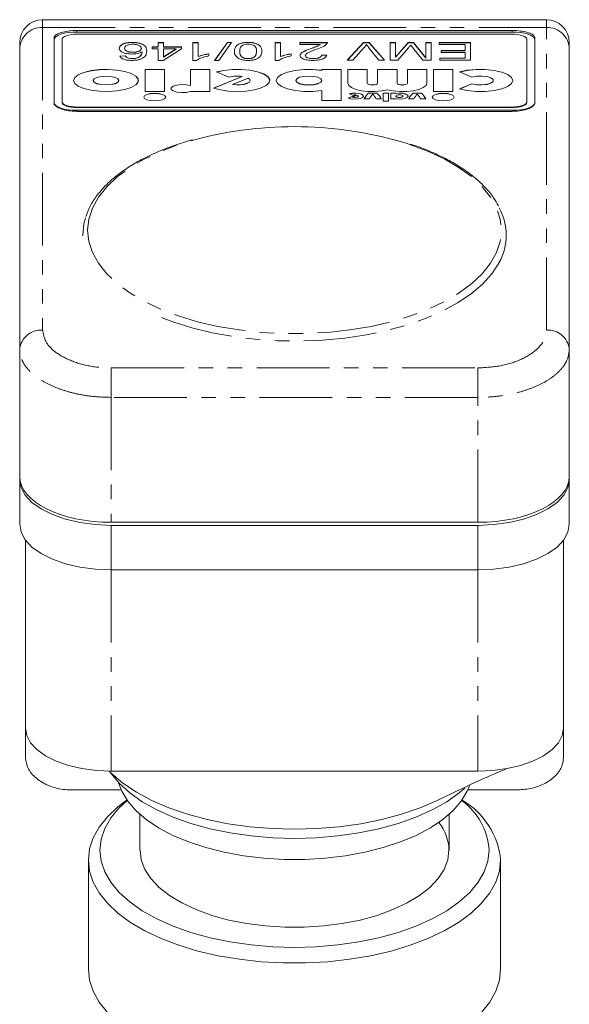
# Model space of a CAD drawing. Units: millimetres. Extents: x -31 to 609, y 17 to 375.
# Drawn here: x 333 to 381, y 289 to 375 of the extents above; entities that cross this region are included whole.
import ezdxf

# ---------------------------------------------------------------- set-up
doc = ezdxf.new("R2010")
doc.units = ezdxf.units.MM
doc.linetypes.add('PHANTOM', pattern=[12.7, 6.35, -1.27, 1.27, -1.27, 1.27, -1.27])

msp = doc.modelspace()

# ---------------------------------------------------------------- linework, layer by layer
at = {"color": 7, "linetype": 'Continuous', "lineweight": 15}
for p, q in [((379.466, 375.308), (335.466, 375.308)), ((376.466, 374.363), (338.466, 374.363)), ((376.466, 374.233), (338.466, 374.233)), ((333.466, 372.731), (333.466, 373.308)), ((336.466, 373.722), (336.466, 368.073)), ((337.166, 373.596), (337.166, 368.123)), ((376.466, 374.04), (338.466, 374.04)), ((343.299, 373.321), (343.299, 373.33)), ((345.553, 373.31), (346.021, 373.31)), ((345.553, 372.93), (345.553, 373.31)), ((345.553, 373.301), (346.021, 373.301)), ((346.021, 373.31), (346.021, 372.93)), ((348.592, 373.31), (349.06, 373.31)), ((348.592, 371.751), (348.592, 373.31)), ((348.592, 373.301), (349.06, 373.301)), ((349.06, 373.31), (349.06, 372.091)), ((350.491, 371.751), (351.616, 373.33)), ((350.498, 371.751), (351.616, 373.321)), ((351.974, 373.33), (350.85, 371.751)), ((351.616, 373.33), (351.974, 373.33)), ((351.616, 373.321), (351.616, 373.33)), ((351.616, 373.321), (351.968, 373.321)), ((353.416, 373.321), (353.416, 373.33)), ((355.78, 373.31), (356.248, 373.31)), ((355.78, 371.751), (355.78, 373.31)), ((355.78, 373.301), (356.248, 373.301)), ((356.248, 373.31), (356.248, 372.091)), ((357.943, 373.31), (360.339, 373.31)), ((357.943, 373.13), (357.943, 373.31)), ((357.943, 373.301), (360.339, 373.301)), ((360.339, 373.301), (360.339, 373.31)), ((362.074, 371.771), (363.491, 373.31)), ((362.082, 371.771), (363.491, 373.301)), ((363.491, 373.31), (363.974, 373.31)), ((363.491, 373.301), (363.491, 373.31)), ((363.491, 373.301), (363.974, 373.301)), ((363.974, 373.31), (365.32, 371.771)), ((363.974, 373.301), (363.974, 373.31)), ((363.974, 373.301), (365.312, 371.771)), ((365.832, 373.31), (366.3, 373.31)), ((365.832, 371.771), (365.832, 373.31)), ((365.832, 373.301), (366.3, 373.301)), ((366.3, 372.04), (367.38, 373.31)), ((366.3, 373.31), (366.3, 372.04)), ((366.3, 372.03), (367.38, 373.301)), ((367.38, 373.31), (367.859, 373.31)), ((367.38, 373.301), (367.38, 373.31)), ((367.38, 373.301), (367.859, 373.301)), ((367.859, 373.31), (368.93, 371.967)), ((367.859, 373.301), (367.859, 373.31)), ((367.859, 373.301), (368.93, 371.957)), ((368.93, 373.31), (369.397, 373.31)), ((368.93, 371.967), (368.93, 373.31)), ((368.93, 373.301), (369.397, 373.301)), ((369.397, 373.31), (369.397, 371.771)), ((370.099, 373.31), (372.845, 373.31)), ((370.099, 373.13), (370.099, 373.31)), ((370.099, 373.301), (372.845, 373.301)), ((372.845, 373.31), (372.845, 371.771)), ((377.766, 368.123), (377.766, 373.596)), ((378.466, 368.073), (378.466, 373.722)), ((381.466, 373.308), (381.466, 372.731)), ((333.466, 346.502), (333.466, 372.731)), ((342.631, 372.804), (342.631, 372.813)), ((343.354, 372.461), (343.354, 372.471)), ((344.092, 372.792), (344.092, 372.802)), ((344.155, 372.499), (344.155, 372.508)), ((345.027, 372.93), (345.553, 372.93)), ((345.027, 372.75), (345.027, 372.93)), ((345.027, 372.921), (345.553, 372.921)), ((345.553, 372.75), (345.027, 372.75)), ((345.553, 372.921), (345.553, 372.93)), ((345.553, 371.751), (345.553, 372.75)), ((347.599, 372.75), (345.994, 371.751)), ((346.021, 372.93), (347.599, 372.93)), ((346.021, 372.921), (346.021, 372.93)), ((346.021, 372.921), (347.599, 372.921)), ((346.021, 372.75), (346.021, 372.055)), ((347.137, 372.75), (346.021, 372.75)), ((346.021, 372.055), (347.137, 372.75)), ((346.021, 372.045), (347.137, 372.741)), ((347.137, 372.741), (347.137, 372.75)), ((347.599, 372.93), (347.599, 372.75)), ((352.683, 372.531), (352.683, 372.54)), ((354.144, 372.531), (354.144, 372.54)), ((359.696, 373.13), (357.943, 373.13)), ((359.696, 373.121), (359.696, 373.13)), ((363.56, 372.887), (362.56, 371.771)), ((364.839, 371.771), (363.938, 372.887)), ((367.411, 372.842), (366.494, 371.771)), ((367.79, 372.861), (367.615, 373.089)), ((368.666, 371.771), (367.79, 372.861)), ((372.378, 373.13), (370.099, 373.13)), ((370.274, 372.61), (372.378, 372.61)), ((370.274, 372.431), (370.274, 372.61)), ((370.274, 372.601), (372.378, 372.601)), ((372.378, 372.431), (370.274, 372.431)), ((372.378, 372.61), (372.378, 373.13)), ((372.378, 372.601), (372.378, 372.61)), ((372.378, 371.951), (372.378, 372.431)), ((381.466, 372.731), (381.466, 346.502)), ((342.222, 372.131), (342.69, 372.151)), ((342.222, 372.121), (342.69, 372.141)), ((342.69, 372.141), (342.69, 372.151)), ((342.879, 371.974), (342.879, 371.984)), ((343.314, 371.901), (343.314, 371.911)), ((343.947, 372.07), (343.947, 372.079)), ((345.994, 371.751), (345.553, 371.751)), ((346.021, 372.045), (346.021, 372.055)), ((348.895, 371.751), (348.592, 371.751)), ((349.06, 372.081), (349.06, 372.091)), ((349.995, 372.331), (349.995, 372.151)), ((350.85, 371.751), (350.491, 371.751)), ((353.43, 371.901), (353.43, 371.911)), ((356.084, 371.751), (355.78, 371.751)), ((356.248, 372.081), (356.248, 372.091)), ((357.183, 372.331), (357.183, 372.151)), ((358.41, 372.17), (358.41, 372.179)), ((359.1, 371.901), (359.1, 371.911)), ((359.813, 372.231), (360.28, 372.211)), ((359.813, 372.221), (359.813, 372.231)), ((359.813, 372.221), (360.28, 372.201)), ((362.56, 371.771), (362.074, 371.771)), ((365.32, 371.771), (364.839, 371.771)), ((366.494, 371.771), (365.832, 371.771)), ((366.3, 372.03), (366.3, 372.04)), ((369.397, 371.771), (368.666, 371.771)), ((368.93, 371.957), (368.93, 371.967)), ((370.157, 371.951), (372.378, 371.951)), ((370.157, 371.771), (370.157, 371.951)), ((370.157, 371.941), (372.378, 371.941)), ((372.845, 371.771), (370.157, 371.771)), ((372.378, 371.941), (372.378, 371.951)), ((346.113, 370.97), (344.411, 370.97)), ((344.411, 370.97), (344.411, 369.03)), ((346.113, 370.961), (344.411, 370.961)), ((346.113, 369.03), (346.113, 370.97)), ((348.381, 370.97), (348.381, 369.562)), ((350.083, 370.97), (348.381, 370.97)), ((350.083, 370.961), (348.381, 370.961)), ((350.083, 369.03), (350.083, 370.97)), ((350.65, 370.743), (351.744, 370.298)), ((359.847, 370.97), (359.847, 370.889)), ((361.549, 370.97), (359.847, 370.97)), ((361.549, 370.961), (359.847, 370.961)), ((359.847, 370.88), (359.847, 370.889)), ((361.549, 368.254), (361.549, 370.97)), ((363.818, 370.97), (362.116, 370.97)), ((362.116, 370.97), (362.116, 369.767)), ((363.818, 370.961), (362.116, 370.961)), ((363.818, 369.767), (363.818, 370.97)), ((366.427, 370.97), (364.725, 370.97)), ((364.725, 370.97), (364.725, 369.767)), ((366.427, 370.961), (364.725, 370.961)), ((366.427, 369.767), (366.427, 370.97)), ((369.036, 370.97), (367.335, 370.97)), ((367.335, 370.97), (367.335, 369.767)), ((369.036, 370.961), (367.335, 370.961)), ((369.036, 369.767), (369.036, 370.97)), ((369.603, 370.97), (369.603, 369.03)), ((371.305, 370.97), (369.603, 370.97)), ((371.305, 370.961), (369.603, 370.961)), ((371.305, 369.03), (371.305, 370.97)), ((371.872, 370.743), (372.966, 370.298)), ((339.885, 370), (339.885, 369.991)), ((342.13, 369.991), (342.13, 370)), ((352.908, 370.359), (350.403, 369.337)), ((352.908, 370.349), (350.415, 369.333)), ((353.43, 370.209), (352.038, 369.642)), ((352.908, 370.349), (352.908, 370.359)), ((353.608, 369.991), (353.608, 370)), ((357.578, 370), (357.578, 369.991)), ((359.847, 369.991), (359.847, 370)), ((374.83, 369.991), (374.83, 370)), ((344.411, 369.03), (346.113, 369.03)), ((348.381, 369.553), (348.381, 369.562)), ((348.392, 369.03), (350.083, 369.03)), ((352.038, 369.633), (352.038, 369.642)), ((359.847, 369.111), (359.847, 368.254)), ((363.818, 369.758), (363.818, 369.767)), ((364.725, 369.758), (364.725, 369.767)), ((366.427, 369.758), (366.427, 369.767)), ((367.335, 369.758), (367.335, 369.767)), ((369.603, 369.03), (371.305, 369.03)), ((372.966, 369.703), (371.872, 369.257)), ((372.966, 369.694), (371.886, 369.253)), ((372.966, 369.694), (372.966, 369.703)), ((337.166, 368.076), (337.166, 368.123)), ((359.847, 368.254), (361.549, 368.254)), ((362.81, 368.737), (362.148, 368.467)), ((362.81, 368.727), (362.159, 368.462)), ((362.248, 368.833), (362.54, 368.714)), ((362.941, 368.714), (362.54, 368.551)), ((362.54, 368.541), (362.54, 368.551)), ((362.81, 368.727), (362.81, 368.737)), ((363.052, 368.623), (363.052, 368.633)), ((363.563, 368.39), (364.016, 368.39)), ((364.669, 368.894), (363.931, 368.894)), ((363.931, 368.885), (363.931, 368.894)), ((364.669, 368.885), (363.931, 368.885)), ((364.584, 368.39), (365.037, 368.39)), ((364.669, 368.885), (364.669, 368.894)), ((365.207, 368.894), (365.207, 368.196)), ((365.661, 368.894), (365.207, 368.894)), ((365.661, 368.885), (365.207, 368.885)), ((365.207, 368.196), (365.661, 368.196)), ((365.661, 368.196), (365.661, 368.894)), ((366.314, 368.894), (365.888, 368.894)), ((365.888, 368.894), (365.888, 368.39)), ((366.314, 368.885), (365.888, 368.885)), ((365.888, 368.39), (366.336, 368.39)), ((366.314, 368.872), (366.314, 368.894)), ((366.314, 368.862), (366.314, 368.872)), ((366.314, 368.633), (366.314, 368.623)), ((366.937, 368.623), (366.937, 368.633)), ((367.448, 368.39), (367.902, 368.39)), ((368.554, 368.894), (367.817, 368.894)), ((367.817, 368.885), (367.817, 368.894)), ((368.554, 368.885), (367.817, 368.885)), ((368.469, 368.39), (368.923, 368.39)), ((368.554, 368.885), (368.554, 368.894)), ((377.766, 368.076), (377.766, 368.123)), ((336.466, 368.073), (336.466, 367.841)), ((338.466, 367.679), (376.466, 367.679)), ((338.466, 367.632), (376.466, 367.632)), ((338.466, 367.392), (376.466, 367.392)), ((338.466, 367.303), (376.466, 367.303)), ((378.466, 368.073), (378.466, 368.006)), ((338.966, 356.484), (338.966, 356.481)), ((375.966, 356.481), (375.966, 356.484)), ((333.466, 335.414), (333.466, 346.502)), ((381.466, 346.502), (381.466, 335.414)), ((333.466, 335.414), (333.466, 335.141)), ((333.466, 331.244), (333.466, 335.141)), ((381.466, 335.414), (381.466, 335.141)), ((381.466, 335.141), (381.466, 331.244)), ((341.466, 331.408), (373.466, 331.408)), ((373.466, 331.141), (341.466, 331.141)), ((333.966, 329.852), (333.966, 313.423)), ((380.966, 329.852), (380.966, 313.423)), ((373.466, 327.244), (341.466, 327.244)), ((333.966, 310.847), (333.966, 313.423)), ((380.966, 313.423), (380.966, 310.847)), ((341.466, 309.673), (373.466, 309.673)), ((342.328, 308.035), (337.966, 308.035)), ((376.966, 308.035), (372.604, 308.035)), ((342.832, 307.146), (342.769, 307.102)), ((372.163, 307.102), (372.1, 307.146)), ((343.966, 305.892), (343.966, 302.772)), ((370.966, 302.772), (370.966, 305.892)), ((339.466, 301.906), (339.466, 292.38)), ((375.466, 292.38), (375.466, 301.906))]:
    msp.add_line(p, q, dxfattribs=at)
at = {"color": 8, "linetype": 'PHANTOM', "lineweight": 0}
for p, q in [((335.466, 375.308), (335.466, 374.635)), ((379.466, 374.635), (379.466, 375.308)), ((335.466, 374.635), (335.466, 348.194)), ((335.466, 374.635), (379.466, 374.635)), ((338.466, 374.233), (338.466, 374.363)), ((376.466, 374.233), (376.466, 374.363)), ((379.466, 348.194), (379.466, 374.635)), ((359.001, 372.822), (359.001, 372.831)), ((338.466, 367.632), (338.466, 367.679)), ((338.466, 367.392), (338.466, 367.314)), ((376.466, 367.632), (376.466, 367.679)), ((376.466, 367.392), (376.466, 367.314)), ((338.966, 356.429), (338.966, 356.484)), ((341.466, 344.891), (341.466, 342.317)), ((341.466, 344.891), (373.466, 344.891)), ((373.466, 344.891), (373.466, 342.317)), ((373.466, 342.317), (341.466, 342.317)), ((341.466, 342.317), (341.466, 331.408)), ((373.466, 331.408), (373.466, 342.317)), ((341.466, 331.141), (341.466, 327.244)), ((373.466, 327.244), (373.466, 331.141)), ((341.466, 327.244), (341.466, 309.673)), ((373.466, 327.244), (373.466, 309.673))]:
    msp.add_line(p, q, dxfattribs=at)
at = {"color": 7, "linetype": 'Continuous', "lineweight": 15, "flags": 128}
for points in [[(338.466, 374.233), (338.076, 374.219), (337.701, 374.181), (337.355, 374.117), (337.052, 374.032), (336.803, 373.929), (336.618, 373.81), (336.504, 373.682), (336.466, 373.549)], [(378.466, 373.549), (378.427, 373.682), (378.314, 373.81), (378.129, 373.929), (377.88, 374.032), (377.577, 374.117), (377.231, 374.181), (376.856, 374.219), (376.466, 374.233)], [(338.466, 374.04), (338.212, 374.032), (337.968, 374.006), (337.744, 373.965), (337.547, 373.91), (337.385, 373.843), (337.265, 373.766), (337.191, 373.682), (337.166, 373.596)], [(377.766, 373.596), (377.741, 373.682), (377.667, 373.766), (377.547, 373.843), (377.385, 373.91), (377.188, 373.965), (376.963, 374.006), (376.719, 374.032), (376.466, 374.04)], [(338.171, 370), (338.277, 369.739), (338.584, 369.496), (339.072, 369.291), (339.703, 369.139), (340.431, 369.051), (341.201, 369.033), (341.957, 369.086), (342.643, 369.208), (343.208, 369.388), (343.609, 369.614), (343.817, 369.868), (343.817, 370.132), (343.609, 370.387), (343.208, 370.612), (342.643, 370.793), (341.957, 370.914), (341.201, 370.968), (340.431, 370.95), (339.703, 370.862), (339.072, 370.709), (338.584, 370.504), (338.277, 370.262), (338.171, 370)], [(343.844, 369.991), (343.817, 370.123), (343.609, 370.377), (343.208, 370.603), (342.643, 370.783), (341.957, 370.905), (341.201, 370.959), (340.431, 370.941), (339.703, 370.852), (339.072, 370.7), (338.584, 370.495), (338.277, 370.253), (338.171, 369.991)], [(350.403, 369.337), (351.004, 369.171), (351.716, 369.066), (352.484, 369.03), (353.251, 369.067), (353.96, 369.174), (354.558, 369.343), (355, 369.56), (355.255, 369.81), (355.301, 370.075), (355.137, 370.334), (354.774, 370.568), (354.239, 370.759), (353.572, 370.895), (352.824, 370.963), (352.049, 370.959), (351.306, 370.884), (350.65, 370.743)], [(355.309, 369.991), (355.301, 370.065), (355.137, 370.324), (354.774, 370.558), (354.239, 370.75), (353.572, 370.885), (352.824, 370.953), (352.049, 370.95), (351.306, 370.875), (350.65, 370.734)], [(359.847, 370.889), (359.076, 370.962), (358.275, 370.959), (357.51, 370.879), (356.84, 370.729), (356.32, 370.521), (355.99, 370.271), (355.877, 370), (355.99, 369.729), (356.32, 369.48), (356.84, 369.272), (357.51, 369.122), (358.275, 369.042), (359.076, 369.038), (359.847, 369.111)], [(359.847, 370.88), (359.076, 370.953), (358.275, 370.949), (357.51, 370.869), (356.84, 370.719), (356.32, 370.511), (355.99, 370.262), (355.877, 369.991)], [(371.872, 369.257), (372.553, 369.112), (373.325, 369.039), (374.127, 369.042), (374.894, 369.121), (375.565, 369.271), (376.087, 369.479), (376.418, 369.729), (376.531, 370), (376.418, 370.272), (376.087, 370.521), (375.565, 370.73), (374.894, 370.879), (374.127, 370.959), (373.325, 370.962), (372.553, 370.888), (371.872, 370.743)], [(376.531, 369.991), (376.418, 370.262), (376.087, 370.512), (375.565, 370.72), (374.894, 370.87), (374.127, 370.95), (373.325, 370.953), (372.553, 370.879), (371.872, 370.734)], [(339.885, 370), (339.97, 369.853), (340.214, 369.729), (340.578, 369.645), (341.008, 369.616), (341.437, 369.645), (341.802, 369.729), (342.045, 369.853), (342.13, 370), (342.045, 370.147), (341.802, 370.272), (341.437, 370.355), (341.008, 370.384), (340.578, 370.355), (340.214, 370.272), (339.97, 370.147), (339.885, 370)], [(339.885, 369.991), (339.97, 369.844), (340.214, 369.719), (340.578, 369.636), (341.008, 369.607), (341.437, 369.636), (341.802, 369.719), (342.045, 369.844), (342.13, 369.991)], [(352.038, 369.642), (352.386, 369.613), (352.743, 369.623), (353.072, 369.671), (353.342, 369.751), (353.526, 369.856), (353.605, 369.975), (353.572, 370.097), (353.43, 370.209)], [(352.038, 369.633), (352.386, 369.604), (352.743, 369.614), (353.072, 369.661), (353.342, 369.741), (353.526, 369.846), (353.605, 369.966), (353.608, 369.991)], [(357.578, 370), (357.665, 369.852), (357.911, 369.726), (358.279, 369.642), (358.713, 369.612), (359.147, 369.642), (359.515, 369.726), (359.761, 369.852), (359.847, 370), (359.761, 370.149), (359.515, 370.275), (359.147, 370.359), (358.713, 370.388), (358.279, 370.359), (357.911, 370.275), (357.665, 370.149), (357.578, 370)], [(357.578, 369.991), (357.665, 369.842), (357.911, 369.717), (358.279, 369.632), (358.713, 369.603), (359.147, 369.632), (359.515, 369.717), (359.761, 369.842), (359.847, 369.991), (359.847, 369.991)], [(372.966, 370.298), (373.376, 370.373), (373.839, 370.385), (374.278, 370.333), (374.619, 370.225), (374.806, 370.08), (374.806, 369.921), (374.619, 369.775), (374.278, 369.667), (373.839, 369.615), (373.376, 369.628), (372.966, 369.703)], [(374.83, 369.991), (374.806, 369.911), (374.619, 369.766), (374.278, 369.658), (373.839, 369.606), (373.376, 369.619), (372.966, 369.694)], [(348.381, 369.553), (348.008, 369.623), (347.584, 369.635), (347.182, 369.588), (346.87, 369.489), (346.7, 369.356), (346.68, 369.285)], [(348.381, 369.562), (348.008, 369.632), (347.584, 369.644), (347.182, 369.597), (346.87, 369.498), (346.7, 369.365), (346.703, 369.219), (346.878, 369.087), (347.194, 368.989), (347.599, 368.944), (348.022, 368.959), (348.392, 369.03)], [(362.116, 369.767), (362.199, 369.565), (362.44, 369.379), (362.821, 369.222), (363.314, 369.107), (363.88, 369.043), (364.476, 369.034), (365.056, 369.081), (365.576, 369.181)], [(364.725, 369.767), (364.691, 369.708), (364.592, 369.658), (364.445, 369.624), (364.272, 369.612), (364.098, 369.624), (363.951, 369.658), (363.852, 369.708), (363.818, 369.767)], [(364.725, 369.758), (364.691, 369.699), (364.592, 369.648), (364.445, 369.615), (364.272, 369.603), (364.098, 369.615), (363.951, 369.648), (363.852, 369.699), (363.818, 369.758)], [(365.576, 369.181), (366.096, 369.081), (366.677, 369.034), (367.272, 369.043), (367.838, 369.107), (368.331, 369.222), (368.712, 369.379), (368.954, 369.565), (369.036, 369.767)], [(367.335, 369.767), (367.3, 369.708), (367.202, 369.658), (367.054, 369.624), (366.881, 369.612), (366.707, 369.624), (366.56, 369.658), (366.462, 369.708), (366.427, 369.767)], [(367.335, 369.758), (367.3, 369.699), (367.202, 369.648), (367.054, 369.615), (366.881, 369.603), (366.707, 369.615), (366.56, 369.648), (366.462, 369.699), (366.427, 369.758)], [(337.166, 368.123), (337.191, 368.036), (337.265, 367.953), (337.385, 367.876), (337.547, 367.809), (337.744, 367.754), (337.968, 367.712), (338.212, 367.687), (338.466, 367.679)], [(344.297, 368.545), (344.371, 368.419), (344.58, 368.312), (344.893, 368.241), (345.262, 368.215), (345.631, 368.241), (345.944, 368.312), (346.153, 368.419), (346.226, 368.545), (346.153, 368.671), (345.944, 368.778), (345.631, 368.85), (345.262, 368.875), (344.893, 368.85), (344.58, 368.778), (344.371, 368.671), (344.297, 368.545)], [(346.226, 368.536), (346.153, 368.662), (345.944, 368.769), (345.631, 368.841), (345.262, 368.866), (344.893, 368.841), (344.58, 368.769), (344.371, 368.662), (344.297, 368.536)], [(362.148, 368.467), (362.379, 368.402), (362.666, 368.372), (362.964, 368.382), (363.228, 368.431), (363.417, 368.51), (363.502, 368.608), (363.471, 368.71), (363.329, 368.8), (363.096, 368.865), (362.808, 368.893), (362.51, 368.882), (362.248, 368.833)], [(363.506, 368.623), (363.471, 368.701), (363.329, 368.791), (363.096, 368.855), (362.808, 368.884), (362.51, 368.873), (362.261, 368.828)], [(362.54, 368.551), (362.646, 368.531), (362.767, 368.526), (362.884, 368.538), (362.979, 368.564), (363.038, 368.6), (363.051, 368.642), (363.017, 368.682), (362.941, 368.714)], [(362.54, 368.541), (362.646, 368.521), (362.767, 368.517), (362.884, 368.529), (362.979, 368.555), (363.038, 368.591), (363.052, 368.623)], [(366.336, 368.39), (366.631, 368.371), (366.925, 368.392), (367.173, 368.45), (367.337, 368.536), (367.391, 368.637), (367.327, 368.737), (367.156, 368.822), (366.902, 368.877), (366.607, 368.894), (366.314, 368.872)], [(367.391, 368.623), (367.391, 368.627), (367.327, 368.728), (367.156, 368.812), (366.902, 368.867), (366.607, 368.885), (366.314, 368.862)], [(366.314, 368.633), (366.337, 368.592), (366.405, 368.557), (366.506, 368.534), (366.626, 368.526), (366.745, 368.534), (366.846, 368.557), (366.914, 368.592), (366.937, 368.633), (366.914, 368.673), (366.846, 368.708), (366.745, 368.731), (366.626, 368.739), (366.506, 368.731), (366.405, 368.708), (366.337, 368.673), (366.314, 368.633)], [(366.314, 368.623), (366.337, 368.582), (366.405, 368.548), (366.506, 368.525), (366.626, 368.516), (366.745, 368.525), (366.846, 368.548), (366.914, 368.582), (366.937, 368.623), (366.937, 368.623)], [(369.49, 368.545), (369.563, 368.419), (369.772, 368.312), (370.085, 368.241), (370.454, 368.215), (370.823, 368.241), (371.136, 368.312), (371.345, 368.419), (371.419, 368.545), (371.345, 368.671), (371.136, 368.778), (370.823, 368.85), (370.454, 368.875), (370.085, 368.85), (369.772, 368.778), (369.563, 368.671), (369.49, 368.545)], [(371.419, 368.536), (371.345, 368.662), (371.136, 368.769), (370.823, 368.841), (370.454, 368.866), (370.085, 368.841), (369.772, 368.769), (369.563, 368.662), (369.49, 368.536)], [(376.466, 367.679), (376.719, 367.687), (376.963, 367.712), (377.188, 367.754), (377.385, 367.809), (377.547, 367.876), (377.667, 367.953), (377.741, 368.036), (377.766, 368.123)], [(336.466, 368.076), (336.504, 367.943), (336.618, 367.814), (336.803, 367.696), (337.052, 367.593), (337.355, 367.507), (337.701, 367.444), (338.076, 367.405), (338.466, 367.392)], [(337.166, 368.076), (337.191, 367.989), (337.265, 367.906), (337.385, 367.829), (337.547, 367.762), (337.744, 367.707), (337.968, 367.665), (338.212, 367.64), (338.466, 367.632)], [(376.466, 367.392), (376.856, 367.405), (377.231, 367.444), (377.577, 367.507), (377.88, 367.593), (378.129, 367.696), (378.314, 367.814), (378.427, 367.943), (378.466, 368.076)], [(376.466, 367.632), (376.719, 367.64), (376.963, 367.665), (377.188, 367.707), (377.385, 367.762), (377.547, 367.829), (377.667, 367.906), (377.741, 367.989), (377.766, 368.076)], [(338.966, 356.484), (339.071, 357.467), (339.218, 358.006)], [(333.466, 335.141), (333.587, 334.446), (333.948, 333.773), (334.538, 333.141), (335.338, 332.569), (336.324, 332.076), (337.466, 331.677), (338.73, 331.382), (340.077, 331.201), (341.466, 331.141)], [(373.466, 331.141), (374.855, 331.201), (376.202, 331.382), (377.466, 331.677), (378.608, 332.076), (379.594, 332.569), (380.394, 333.141), (380.983, 333.773), (381.344, 334.446), (381.466, 335.141)], [(341.466, 327.244), (340.077, 327.304), (338.73, 327.485), (337.466, 327.779), (336.324, 328.179), (335.338, 328.672), (334.538, 329.244), (333.948, 329.875), (333.587, 330.549), (333.466, 331.244)], [(381.466, 331.244), (381.344, 330.549), (380.983, 329.875), (380.394, 329.244), (379.594, 328.672), (378.608, 328.179), (377.466, 327.779), (376.202, 327.485), (374.855, 327.304), (373.466, 327.244)], [(333.966, 313.423), (334.08, 312.771), (334.418, 312.14), (334.971, 311.548), (335.721, 311.012), (336.645, 310.55), (337.716, 310.175), (338.901, 309.899), (340.164, 309.73), (341.466, 309.673)], [(373.466, 309.673), (374.768, 309.73), (376.031, 309.899), (377.216, 310.175), (378.287, 310.55), (379.211, 311.012), (379.961, 311.548), (380.514, 312.14), (380.852, 312.771), (380.966, 313.423)], [(370.266, 307.27), (369.936, 307.107), (368.445, 306.465), (366.823, 305.909), (365.089, 305.444), (363.265, 305.077), (361.371, 304.812), (359.43, 304.651), (357.466, 304.597), (355.502, 304.651), (353.561, 304.812), (351.667, 305.077), (349.842, 305.444), (348.109, 305.909), (346.487, 306.465), (344.996, 307.107), (343.654, 307.826), (342.477, 308.614), (341.479, 309.462), (341.266, 309.674)], [(372.344, 308.186), (371.86, 307.776), (370.757, 306.999), (369.487, 306.288), (368.065, 305.653), (366.51, 305.101), (364.842, 304.64), (363.081, 304.275), (361.249, 304.011), (359.369, 303.852), (357.466, 303.798), (355.562, 303.852), (353.683, 304.011), (351.851, 304.275), (350.09, 304.64), (348.421, 305.101), (346.867, 305.653), (345.445, 306.288), (344.175, 306.999), (343.072, 307.776), (342.149, 308.61), (341.42, 309.491), (341.359, 309.58)], [(342.108, 308.654), (342.384, 307.913), (342.901, 307.05), (343.615, 306.222), (344.516, 305.442), (345.592, 304.719), (346.829, 304.063), (348.21, 303.484), (349.716, 302.989), (351.327, 302.584), (353.02, 302.276), (354.774, 302.068), (356.565, 301.963), (358.367, 301.963), (360.157, 302.068), (361.911, 302.276), (363.605, 302.584), (365.216, 302.989), (366.722, 303.484), (368.103, 304.063), (369.34, 304.719), (370.416, 305.442), (371.317, 306.222), (372.031, 307.05), (372.548, 307.913), (372.743, 308.39)], [(342.769, 307.102), (342.042, 306.546), (341.13, 305.685), (340.408, 304.78), (339.887, 303.841), (339.571, 302.879), (339.466, 301.906), (339.571, 300.933), (339.887, 299.971), (340.408, 299.032), (341.13, 298.127), (342.042, 297.266), (343.136, 296.459), (344.398, 295.717), (345.813, 295.047), (347.365, 294.457), (349.035, 293.954), (350.803, 293.545), (352.65, 293.234), (354.554, 293.025), (356.491, 292.919), (358.44, 292.919), (360.378, 293.025), (362.281, 293.234), (364.128, 293.545), (365.897, 293.954), (367.567, 294.457), (369.119, 295.047), (370.534, 295.717), (371.796, 296.459), (372.889, 297.266), (373.802, 298.127), (374.524, 299.032), (375.045, 299.971), (375.36, 300.933), (375.466, 301.906), (375.466, 301.906)], [(342.853, 307.116), (342.149, 306.46), (341.42, 305.579), (340.892, 304.664), (340.573, 303.724), (340.466, 302.772), (340.573, 301.82), (340.892, 300.881), (341.42, 299.965), (342.149, 299.084), (343.072, 298.25), (344.175, 297.472), (345.445, 296.762), (346.867, 296.127), (348.421, 295.575), (350.09, 295.114), (351.851, 294.749), (353.683, 294.485), (355.562, 294.326), (357.466, 294.272), (359.369, 294.326), (361.249, 294.485), (363.081, 294.749), (364.842, 295.114), (366.51, 295.575), (368.065, 296.127), (369.487, 296.762), (370.757, 297.472), (371.86, 298.25), (372.782, 299.084), (373.512, 299.965), (374.04, 300.881), (374.359, 301.82), (374.466, 302.772), (374.466, 302.772)], [(343.973, 302.772), (344.079, 301.927), (344.397, 301.094), (344.92, 300.289), (345.642, 299.522), (346.55, 298.807), (347.63, 298.154), (348.865, 297.574), (350.236, 297.076), (351.721, 296.668), (353.296, 296.356), (354.938, 296.145), (356.619, 296.039), (358.313, 296.039), (359.994, 296.145), (361.635, 296.356), (363.211, 296.668), (364.696, 297.076), (366.067, 297.574), (367.302, 298.154), (368.382, 298.807), (369.29, 299.522), (370.011, 300.289), (370.535, 301.094), (370.853, 301.927), (370.959, 302.772)], [(339.466, 292.38), (339.571, 291.407), (339.887, 290.445), (340.408, 289.506), (341.13, 288.601)], [(373.802, 288.601), (374.524, 289.506), (375.045, 290.445), (375.36, 291.407), (375.466, 292.38), (375.466, 292.38)]]:
    msp.add_lwpolyline(points, dxfattribs=at)
at = {"color": 8, "linetype": 'PHANTOM', "lineweight": 0, "flags": 128}
for points in [[(339.397, 356.913), (339.503, 357.89), (339.819, 358.855), (340.343, 359.798), (341.067, 360.706), (341.983, 361.571), (343.081, 362.38), (344.348, 363.126), (345.768, 363.799), (347.326, 364.391), (348.838, 364.851)], [(367.296, 364.494), (367.606, 364.391), (369.164, 363.799), (370.584, 363.126), (371.851, 362.38), (372.949, 361.571), (373.865, 360.706), (374.589, 359.798), (375.113, 358.855), (375.429, 357.89), (375.535, 356.913), (375.429, 355.936), (375.113, 354.971), (374.589, 354.028), (373.865, 353.119), (372.949, 352.255), (371.851, 351.445), (370.584, 350.7), (369.164, 350.027), (367.606, 349.435), (365.93, 348.931), (364.154, 348.52), (362.3, 348.208), (360.389, 347.997), (358.444, 347.891), (356.488, 347.891), (354.543, 347.997), (352.632, 348.208), (350.778, 348.52), (349.002, 348.931), (347.326, 349.435), (345.768, 350.027), (344.348, 350.7), (343.081, 351.445), (341.983, 352.255), (341.067, 353.119), (340.343, 354.028), (339.819, 354.971), (339.503, 355.936), (339.397, 356.913), (339.397, 356.913)], [(375.323, 354.067), (375.314, 354.05), (374.696, 353.115), (373.882, 352.219), (372.882, 351.371), (371.708, 350.58), (370.372, 349.857), (368.89, 349.208), (367.279, 348.642), (365.556, 348.165), (363.742, 347.782), (361.856, 347.498), (359.921, 347.316), (357.958, 347.237), (355.99, 347.263), (354.038, 347.394), (352.125, 347.628), (350.273, 347.962), (348.502, 348.392), (346.832, 348.915), (345.283, 349.523), (344.811, 349.737)]]:
    msp.add_lwpolyline(points, dxfattribs=at)
at = {"color": 7, "linetype": 'Continuous', "lineweight": 15}
for centre, radius, start, end in [((335.466, 373.308), 2, 90, 180), ((379.466, 373.308), 2, 0, 90), ((352.479, 367.416), 2.973, 81.70151, 104.31044), ((362.739, 367.94), 0.8, 84.93552, 104.46556), ((364.66, 367.975), 1.174, 128.4024, 159.26764), ((364.66, 367.965), 1.174, 128.4024, 159.26764), ((364.989, 368.006), 1.046, 131.22269, 158.44785), ((363.61, 368.006), 1.046, 21.55215, 48.77731), ((363.939, 367.975), 1.174, 20.73236, 51.5976), ((363.939, 367.965), 1.174, 20.73236, 51.5976), ((368.546, 367.975), 1.174, 128.4024, 159.26764), ((368.546, 367.965), 1.174, 128.4024, 159.26764), ((368.875, 368.006), 1.046, 131.22269, 158.44785), ((367.496, 368.006), 1.046, 21.55215, 48.77731), ((367.825, 367.975), 1.174, 20.73236, 51.5976), ((367.825, 367.965), 1.174, 20.73236, 51.5976), ((357.439, 332.261), 33.706, 72.99683, 104.78441), ((371.04, 356.484), 4.918, 330.56836, 29.17073), ((368.526, 302.335), 5.956, 4.20532, 53.38191), ((368.703, 301.255), 6.794, 5.49779, 59.38837), ((366.985, 302.674), 3.975, 1.41628, 39.20397)]:
    msp.add_arc(centre, radius, start, end, dxfattribs=at)
at = {"color": 8, "linetype": 'PHANTOM', "lineweight": 0}
for centre, radius, start, end in [((335.419, 372.682), 1.954, 88.62386, 178.55435), ((379.513, 372.682), 1.954, 1.44565, 91.37614), ((335.324, 346.334), 1.866, 85.63441, 174.83872), ((379.608, 346.334), 1.866, 5.16128, 94.36559)]:
    msp.add_arc(centre, radius, start, end, dxfattribs=at)
at = {"color": 7, "linetype": 'Continuous', "lineweight": 15}
for centre, start_param, end_param in [((341.466, 335.414), 3.141593, 4.712389), ((373.466, 335.414), 4.712389, 6.283185)]:
    msp.add_ellipse(centre, major_axis=(8, 0), ratio=0.500686, start_param=start_param, end_param=end_param, dxfattribs=at)
for points, knots in [([(338.466, 374.363), (338.245, 374.356), (337.802, 374.342), (337.211, 374.237), (336.759, 374.079), (336.505, 373.898), (336.477, 373.774), (336.466, 373.722)], [0, 0, 0, 0, 0.209036, 0.417999, 0.629018, 0.844362, 1, 1, 1, 1]), ([(378.466, 373.722), (378.443, 373.796), (378.397, 373.944), (378.041, 374.138), (377.519, 374.282), (376.959, 374.353), (376.599, 374.36), (376.466, 374.363)], [0, 0, 0, 0, 0.2203863, 0.4408367, 0.6592976, 0.8733637, 1, 1, 1, 1]), ([(342.164, 372.808), (342.178, 372.875), (342.208, 373.011), (342.444, 373.184), (342.83, 373.308), (343.143, 373.323), (343.299, 373.33)], [0, 0, 0, 0, 0.280804, 0.561115, 0.780606, 1, 1, 1, 1]), ([(342.164, 372.798), (342.178, 372.866), (342.208, 373.001), (342.444, 373.175), (342.83, 373.299), (343.143, 373.313), (343.299, 373.321)], [0, 0, 0, 0, 0.280804, 0.561115, 0.780606, 1, 1, 1, 1]), ([(343.299, 373.33), (343.417, 373.326), (343.653, 373.319), (344.067, 373.235), (344.405, 373.061), (344.54, 372.822), (344.553, 372.661), (344.56, 372.58)], [0, 0, 0, 0, 0.125043, 0.25003, 0.498598, 0.74907, 1, 1, 1, 1]), ([(343.299, 373.321), (343.417, 373.317), (343.653, 373.31), (344.067, 373.225), (344.405, 373.051), (344.54, 372.812), (344.553, 372.651), (344.56, 372.571)], [0, 0, 0, 0, 0.125043, 0.25003, 0.498598, 0.74907, 1, 1, 1, 1]), ([(352.215, 372.541), (352.231, 372.707), (352.254, 372.955), (352.639, 373.224), (353.053, 373.319), (353.295, 373.326), (353.416, 373.33)], [0, 0, 0, 0, 0.500804, 0.749941, 0.874878, 1, 1, 1, 1]), ([(352.215, 372.532), (352.231, 372.697), (352.254, 372.946), (352.639, 373.214), (353.053, 373.31), (353.295, 373.317), (353.416, 373.321)], [0, 0, 0, 0, 0.500804, 0.749941, 0.874878, 1, 1, 1, 1]), ([(353.416, 373.33), (353.537, 373.326), (353.779, 373.317), (354.185, 373.22), (354.483, 373.033), (354.595, 372.788), (354.606, 372.623), (354.612, 372.541)], [0, 0, 0, 0, 0.124842, 0.249733, 0.498275, 0.748968, 1, 1, 1, 1]), ([(353.416, 373.321), (353.537, 373.316), (353.779, 373.308), (354.185, 373.21), (354.483, 373.024), (354.595, 372.779), (354.606, 372.614), (354.612, 372.532)], [0, 0, 0, 0, 0.124842, 0.249733, 0.498275, 0.748968, 1, 1, 1, 1]), ([(360.339, 373.31), (360.315, 373.248), (360.268, 373.123), (359.93, 372.928), (359.611, 372.811), (359.417, 372.739)], [0, 0, 0, 0, 0.278998, 0.559153, 1, 1, 1, 1]), ([(343.259, 372.311), (343.072, 372.324), (342.697, 372.349), (342.242, 372.539), (342.193, 372.706), (342.164, 372.808)], [0, 0, 0, 0, 0.278653, 0.55966, 1, 1, 1, 1]), ([(343.323, 373.17), (343.237, 373.165), (343.065, 373.156), (342.872, 373.093), (342.665, 372.985), (342.645, 372.884), (342.631, 372.813)], [0, 0, 0, 0, 0.185986, 0.37294, 0.560258, 1, 1, 1, 1]), ([(342.631, 372.813), (342.637, 372.769), (342.648, 372.681), (342.799, 372.567), (343.049, 372.485), (343.253, 372.475), (343.354, 372.471)], [0, 0, 0, 0, 0.281178, 0.561009, 0.780869, 1, 1, 1, 1]), ([(342.631, 372.804), (342.637, 372.76), (342.648, 372.671), (342.799, 372.557), (343.049, 372.476), (343.253, 372.466), (343.354, 372.461)], [0, 0, 0, 0, 0.281178, 0.561009, 0.780869, 1, 1, 1, 1]), ([(344.56, 372.58), (344.553, 372.493), (344.541, 372.318), (344.41, 372.059), (344.077, 371.864), (343.641, 371.764), (343.385, 371.755), (343.257, 371.751)], [0, 0, 0, 0, 0.2509857, 0.5015814, 0.7502034, 0.875093, 1, 1, 1, 1]), ([(344.155, 372.508), (344.099, 372.478), (343.987, 372.418), (343.692, 372.334), (343.423, 372.32), (343.259, 372.311)], [0, 0, 0, 0, 0.281178, 0.561982, 1, 1, 1, 1]), ([(344.092, 372.802), (344.085, 372.849), (344.07, 372.943), (343.901, 373.062), (343.646, 373.151), (343.431, 373.164), (343.323, 373.17)], [0, 0, 0, 0, 0.281067, 0.561089, 0.781243, 1, 1, 1, 1]), ([(343.354, 372.471), (343.48, 372.479), (343.731, 372.496), (344.04, 372.622), (344.072, 372.734), (344.092, 372.802)], [0, 0, 0, 0, 0.278778, 0.55975, 1, 1, 1, 1]), ([(343.354, 372.461), (343.48, 372.47), (343.731, 372.486), (344.04, 372.613), (344.072, 372.724), (344.092, 372.792)], [0, 0, 0, 0, 0.278778, 0.55975, 1, 1, 1, 1]), ([(343.947, 372.079), (344.019, 372.157), (344.149, 372.297), (344.153, 372.444), (344.155, 372.508)], [0, 0, 0, 0, 0.55904, 1, 1, 1, 1]), ([(343.947, 372.07), (344.019, 372.148), (344.149, 372.288), (344.153, 372.434), (344.155, 372.499)], [0, 0, 0, 0, 0.55904, 1, 1, 1, 1]), ([(352.583, 371.913), (352.453, 372.026), (352.221, 372.229), (352.217, 372.445), (352.215, 372.541)], [0, 0, 0, 0, 0.558333, 1, 1, 1, 1]), ([(353.403, 373.17), (353.313, 373.165), (353.132, 373.153), (352.885, 373.057), (352.687, 372.85), (352.685, 372.664), (352.683, 372.54)], [0, 0, 0, 0, 0.123983, 0.248921, 0.498253, 1, 1, 1, 1]), ([(352.683, 372.54), (352.684, 372.416), (352.687, 372.229), (352.89, 372.018), (353.156, 371.925), (353.339, 371.916), (353.43, 371.911)], [0, 0, 0, 0, 0.501799, 0.750892, 0.875749, 1, 1, 1, 1]), ([(352.683, 372.531), (352.684, 372.406), (352.687, 372.219), (352.89, 372.008), (353.156, 371.916), (353.339, 371.906), (353.43, 371.901)], [0, 0, 0, 0, 0.501799, 0.750892, 0.875749, 1, 1, 1, 1]), ([(354.144, 372.54), (354.143, 372.665), (354.141, 372.852), (353.938, 373.062), (353.676, 373.155), (353.494, 373.165), (353.403, 373.17)], [0, 0, 0, 0, 0.501773, 0.750881, 0.875779, 1, 1, 1, 1]), ([(354.612, 372.541), (354.606, 372.458), (354.593, 372.293), (354.463, 372.05), (354.188, 371.858), (353.775, 371.762), (353.532, 371.755), (353.411, 371.751)], [0, 0, 0, 0, 0.250924, 0.501544, 0.750325, 0.875084, 1, 1, 1, 1]), ([(353.43, 371.911), (353.52, 371.917), (353.7, 371.928), (353.945, 372.025), (354.139, 372.232), (354.142, 372.417), (354.144, 372.54)], [0, 0, 0, 0, 0.123927, 0.24889, 0.49822, 1, 1, 1, 1]), ([(353.43, 371.901), (353.52, 371.907), (353.7, 371.918), (353.945, 372.016), (354.139, 372.223), (354.142, 372.408), (354.144, 372.531)], [0, 0, 0, 0, 0.123927, 0.24889, 0.49822, 1, 1, 1, 1]), ([(357.943, 372.182), (357.966, 372.254), (358.012, 372.396), (358.426, 372.613), (358.783, 372.749), (359.001, 372.831)], [0, 0, 0, 0, 0.279141, 0.559078, 1, 1, 1, 1]), ([(357.943, 372.173), (357.966, 372.244), (358.012, 372.387), (358.426, 372.604), (358.783, 372.739), (359.001, 372.822)], [0, 0, 0, 0, 0.279141, 0.559078, 1, 1, 1, 1]), ([(359.417, 372.739), (359.161, 372.649), (358.806, 372.523), (358.469, 372.326), (358.43, 372.228), (358.41, 372.179)], [0, 0, 0, 0, 0.560605, 0.780638, 1, 1, 1, 1]), ([(359.001, 372.831), (359.149, 372.882), (359.413, 372.973), (359.609, 373.082), (359.696, 373.13)], [0, 0, 0, 0, 0.560646, 1, 1, 1, 1]), ([(359.001, 372.822), (359.149, 372.873), (359.413, 372.964), (359.609, 373.073), (359.696, 373.121)], [0, 0, 0, 0, 0.560646, 1, 1, 1, 1]), ([(363.758, 373.13), (363.723, 373.085), (363.662, 373.003), (363.591, 372.923), (363.56, 372.887)], [0, 0, 0, 0, 0.55999, 1, 1, 1, 1]), ([(363.938, 372.887), (363.903, 372.933), (363.84, 373.013), (363.783, 373.094), (363.758, 373.13)], [0, 0, 0, 0, 0.56, 1, 1, 1, 1]), ([(367.615, 373.089), (367.578, 373.042), (367.512, 372.96), (367.442, 372.878), (367.411, 372.842)], [0, 0, 0, 0, 0.5599947, 1, 1, 1, 1]), ([(343.257, 371.751), (343.099, 371.758), (342.785, 371.771), (342.35, 371.91), (342.27, 372.047), (342.222, 372.131)], [0, 0, 0, 0, 0.2800467, 0.5601409, 1, 1, 1, 1]), ([(342.69, 372.151), (342.709, 372.117), (342.743, 372.057), (342.838, 372.006), (342.879, 371.984)], [0, 0, 0, 0, 0.560708, 1, 1, 1, 1]), ([(342.69, 372.141), (342.709, 372.108), (342.743, 372.048), (342.838, 371.997), (342.879, 371.974)], [0, 0, 0, 0, 0.560708, 1, 1, 1, 1]), ([(342.879, 371.984), (342.948, 371.961), (343.07, 371.919), (343.24, 371.913), (343.314, 371.911)], [0, 0, 0, 0, 0.559385, 1, 1, 1, 1]), ([(342.879, 371.974), (342.948, 371.951), (343.07, 371.91), (343.24, 371.904), (343.314, 371.901)], [0, 0, 0, 0, 0.559385, 1, 1, 1, 1]), ([(343.314, 371.911), (343.393, 371.914), (343.552, 371.921), (343.786, 371.981), (343.886, 372.042), (343.947, 372.079)], [0, 0, 0, 0, 0.279625, 0.559604, 1, 1, 1, 1]), ([(343.314, 371.901), (343.393, 371.905), (343.552, 371.911), (343.786, 371.972), (343.886, 372.033), (343.947, 372.07)], [0, 0, 0, 0, 0.279625, 0.559604, 1, 1, 1, 1]), ([(349.995, 372.151), (349.739, 372.092), (349.283, 371.986), (349.014, 371.823), (348.895, 371.751)], [0, 0, 0, 0, 0.5602037, 1, 1, 1, 1]), ([(349.06, 372.091), (349.216, 372.144), (349.496, 372.239), (349.842, 372.303), (349.995, 372.331)], [0, 0, 0, 0, 0.559755, 1, 1, 1, 1]), ([(349.06, 372.081), (349.216, 372.134), (349.496, 372.229), (349.842, 372.293), (349.995, 372.321)], [0, 0, 0, 0, 0.559755, 1, 1, 1, 1]), ([(353.411, 371.751), (353.317, 371.753), (353.131, 371.758), (352.821, 371.808), (352.673, 371.873), (352.583, 371.913)], [0, 0, 0, 0, 0.280536, 0.560788, 1, 1, 1, 1]), ([(357.183, 372.151), (356.927, 372.092), (356.471, 371.986), (356.202, 371.823), (356.084, 371.751)], [0, 0, 0, 0, 0.560204, 1, 1, 1, 1]), ([(356.248, 372.091), (356.405, 372.144), (356.684, 372.239), (357.031, 372.303), (357.183, 372.331)], [0, 0, 0, 0, 0.559755, 1, 1, 1, 1]), ([(356.248, 372.081), (356.405, 372.134), (356.684, 372.229), (357.031, 372.293), (357.183, 372.321)], [0, 0, 0, 0, 0.559755, 1, 1, 1, 1]), ([(359.082, 371.751), (358.901, 371.756), (358.539, 371.768), (358.171, 371.896), (357.975, 372.038), (357.953, 372.134), (357.943, 372.182)], [0, 0, 0, 0, 0.279693, 0.558261, 0.779102, 1, 1, 1, 1]), ([(358.41, 372.179), (358.418, 372.142), (358.435, 372.067), (358.608, 371.977), (358.841, 371.92), (359.014, 371.914), (359.1, 371.911)], [0, 0, 0, 0, 0.280425, 0.559943, 0.779929, 1, 1, 1, 1]), ([(358.41, 372.17), (358.418, 372.132), (358.435, 372.057), (358.608, 371.968), (358.841, 371.91), (359.014, 371.904), (359.1, 371.901)], [0, 0, 0, 0, 0.280425, 0.559943, 0.779929, 1, 1, 1, 1]), ([(360.28, 372.211), (360.258, 372.147), (360.213, 372.019), (359.946, 371.858), (359.528, 371.763), (359.231, 371.755), (359.082, 371.751)], [0, 0, 0, 0, 0.28092, 0.560105, 0.779774, 1, 1, 1, 1]), ([(359.1, 371.911), (359.182, 371.913), (359.348, 371.918), (359.559, 371.967), (359.779, 372.066), (359.799, 372.163), (359.813, 372.231)], [0, 0, 0, 0, 0.1869992, 0.3738594, 0.5610311, 1, 1, 1, 1]), ([(359.1, 371.901), (359.182, 371.904), (359.348, 371.909), (359.559, 371.958), (359.779, 372.057), (359.799, 372.154), (359.813, 372.221)], [0, 0, 0, 0, 0.186999, 0.373859, 0.561031, 1, 1, 1, 1]), ([(336.466, 368.073), (336.488, 367.987), (336.533, 367.814), (336.882, 367.581), (337.396, 367.406), (337.957, 367.315), (338.324, 367.306), (338.466, 367.303)], [0, 0, 0, 0, 0.217085, 0.434206, 0.650322, 0.864632, 1, 1, 1, 1]), ([(376.466, 367.303), (376.689, 367.311), (377.136, 367.328), (377.732, 367.46), (378.185, 367.654), (378.43, 367.871), (378.455, 368.015), (378.466, 368.073)], [0, 0, 0, 0, 0.212431, 0.424835, 0.637985, 0.852797, 1, 1, 1, 1]), ([(348.579, 364.825), (348.093, 364.683), (347.068, 364.384), (345.628, 363.827), (344.248, 363.183), (343.002, 362.466), (341.901, 361.684), (340.956, 360.843), (340.185, 359.951), (339.593, 359.044), (339.357, 358.42), (339.244, 358.122)], [0, 0, 0, 0, 0.101909, 0.215183, 0.328613, 0.442212, 0.555968, 0.669802, 0.783461, 0.896558, 1, 1, 1, 1]), ([(375.277, 359.049), (375.144, 359.288), (374.838, 359.838), (374.152, 360.654), (373.261, 361.498), (372.2, 362.288), (370.991, 363.021), (369.638, 363.679), (368.487, 364.158), (367.758, 364.387), (367.558, 364.45)], [0, 0, 0, 0, 0.10604, 0.244337, 0.383999, 0.524496, 0.665351, 0.806228, 0.946983, 1, 1, 1, 1]), ([(333.966, 310.847), (334.012, 310.532), (334.105, 309.902), (334.848, 309.024), (335.932, 308.376), (337.04, 308.071), (337.727, 308.044), (337.966, 308.035)], [0, 0, 0, 0, 0.2297017, 0.4598063, 0.679458, 0.8887792, 1, 1, 1, 1]), ([(376.966, 308.035), (377.403, 308.065), (378.277, 308.127), (379.444, 308.599), (380.343, 309.283), (380.877, 310.075), (380.938, 310.605), (380.966, 310.847)], [0, 0, 0, 0, 0.203007, 0.405939, 0.611087, 0.822877, 1, 1, 1, 1]), ([(370.277, 307.275), (371.424, 307.831), (373.41, 308.794), (375.275, 309.584), (376.063, 309.918)], [0, 0, 0, 0, 0.577974, 1, 1, 1, 1])]:
    msp.add_open_spline(points, degree=3, knots=knots, dxfattribs=at)
at = {"color": 8, "linetype": 'PHANTOM', "lineweight": 0}
for points, knots in [([(335.466, 348.194), (335.533, 347.827), (335.666, 347.094), (336.707, 346.101), (338.24, 345.345), (339.927, 344.947), (341.034, 344.907), (341.466, 344.891)], [0, 0, 0, 0, 0.216777, 0.4332, 0.648863, 0.863, 1, 1, 1, 1]), ([(373.466, 344.891), (374.137, 344.928), (375.482, 345.002), (377.273, 345.577), (378.63, 346.415), (379.36, 347.341), (379.435, 347.949), (379.466, 348.194)], [0, 0, 0, 0, 0.212331, 0.424993, 0.638913, 0.854615, 1, 1, 1, 1]), ([(341.466, 342.317), (340.89, 342.336), (339.868, 342.37), (338.452, 342.61), (337.246, 342.931), (336.148, 343.361), (335.212, 343.876), (334.446, 344.47), (333.891, 345.113), (333.533, 345.8), (333.489, 346.266), (333.466, 346.502)], [0, 0, 0, 0, 0.137268, 0.243228, 0.35229, 0.458668, 0.568165, 0.674582, 0.784102, 0.890503, 1, 1, 1, 1]), ([(381.466, 346.502), (381.427, 346.19), (381.359, 345.649), (380.883, 344.902), (380.268, 344.278), (379.449, 343.71), (378.474, 343.225), (377.349, 342.828), (376.126, 342.539), (374.815, 342.353), (373.92, 342.329), (373.466, 342.317)], [0, 0, 0, 0, 0.144273, 0.250267, 0.35932, 0.464747, 0.573196, 0.67835, 0.786523, 0.891741, 1, 1, 1, 1])]:
    msp.add_open_spline(points, degree=3, knots=knots, dxfattribs=at)

doc.saveas('drawing.dxf')
